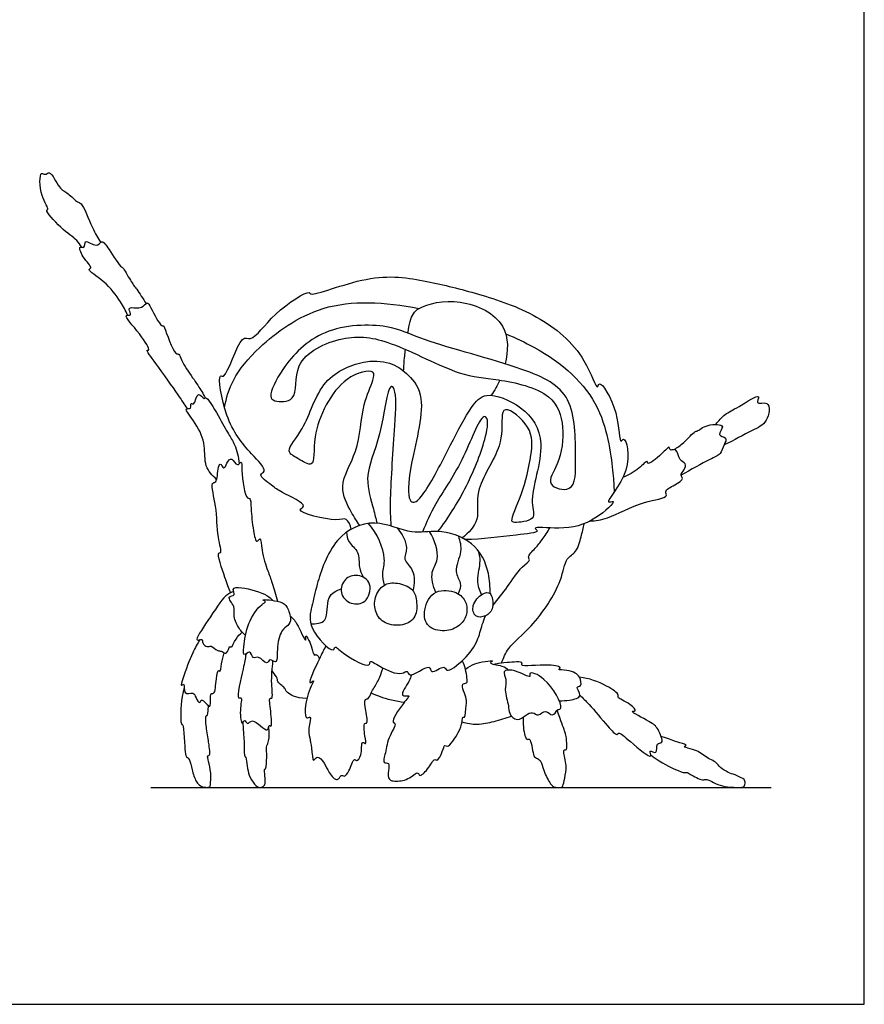
# Model space of a CAD drawing. Units: feet. Extents: x 0 to 0.399, y -0.414 to 0.061.
# Drawn here: x 0.026 to 0.051, y 0 to 0.03 of the extents above; entities that cross this region are included whole.
import ezdxf

# ---------------------------------------------------------------- set-up
doc = ezdxf.new("R2010")
doc.units = ezdxf.units.FT
doc.header["$MEASUREMENT"] = 0
for name, color, linetype, true_color in [('2D$AG-ANIMALS', 7, 'Continuous', 0x66ccff), ('2D$AG-DETAILS', 7, 'Continuous', 0x66ffff), ('2D$AG-DIAGRAM', 7, 'Continuous', 0xfecc66), ('2D$X-VPRT', 6, 'Continuous', 0xff00ff)]:
    doc.layers.add(name, color=color, linetype=linetype, true_color=true_color)

msp = doc.modelspace()

# ---------------------------------------------------------------- linework, layer by layer
at = {"layer": '2D$AG-ANIMALS'}
for points, knots in [([(0.027553, 0.023026), (0.027507, 0.023097), (0.027406, 0.023264), (0.026943, 0.023562), (0.026412, 0.02416), (0.02659, 0.024165), (0.026262, 0.024562), (0.026267, 0.025383), (0.026447, 0.025193), (0.026609, 0.025402), (0.02686, 0.024779), (0.027134, 0.024696), (0.027415, 0.024371), (0.027573, 0.024396), (0.027877, 0.023566), (0.028043, 0.023319), (0.028131, 0.023168)], [0, 0, 0, 0, 0.347172, 0.891621, 1.455808, 1.599497, 2.063498, 2.628551, 2.855743, 3.113188, 3.612827, 4.007936, 4.431517, 4.673218, 5.287337, 5.785957, 5.785957, 5.785957, 5.785957]), ([(0.028947, 0.020955), (0.028886, 0.021097), (0.028739, 0.021382), (0.028303, 0.021974), (0.027686, 0.022338), (0.027908, 0.022396), (0.02757, 0.022696), (0.027442, 0.023099), (0.027669, 0.022958), (0.02761, 0.023324), (0.028012, 0.022976), (0.028169, 0.02328), (0.02839, 0.02295), (0.028748, 0.022397), (0.028816, 0.022419), (0.029041, 0.021975), (0.029223, 0.021759), (0.029417, 0.021456), (0.029509, 0.02131)], [0, 0, 0, 0, 0.467731, 1.087037, 1.601751, 1.783574, 2.222751, 2.605062, 2.832354, 3.119378, 3.51655, 3.822442, 4.211258, 4.768233, 4.92049, 5.378142, 5.77668, 6.271989, 6.271989, 6.271989, 6.271989]), ([(0.035746, 0.014449), (0.035731, 0.014559), (0.035596, 0.014839), (0.035329, 0.014636), (0.033929, 0.015001), (0.034507, 0.015161), (0.033569, 0.015591), (0.03338, 0.015743), (0.032879, 0.01611), (0.033233, 0.016211), (0.032606, 0.016836), (0.0319, 0.017703), (0.031668, 0.019245), (0.031946, 0.018954), (0.032357, 0.020432), (0.032753, 0.02011), (0.03334, 0.021042), (0.034482, 0.021743), (0.034498, 0.021487), (0.036361, 0.022275), (0.038021, 0.022012), (0.039624, 0.021617), (0.041436, 0.021008), (0.042844, 0.019845), (0.043224, 0.018587), (0.04328, 0.019065), (0.043913, 0.018024), (0.04389, 0.016961), (0.04407, 0.017355), (0.044355, 0.016161), (0.043344, 0.015168), (0.043882, 0.015381), (0.043089, 0.014626), (0.042211, 0.014424), (0.0412, 0.014539), (0.041526, 0.014349), (0.040587, 0.014259), (0.039725, 0.014137), (0.039207, 0.014136)], [0, 0, 0, 0, 0.396152, 0.783267, 1.512977, 1.780472, 2.382584, 2.820968, 3.281256, 3.544048, 4.099642, 4.913168, 5.667848, 5.879847, 6.650991, 6.993141, 7.702571, 8.458456, 8.63795, 9.544169, 10.480603, 11.354638, 12.304039, 13.267185, 13.919462, 14.147565, 14.841309, 15.486091, 15.698456, 16.367008, 17.087773, 17.34032, 17.922686, 18.668429, 19.249029, 19.455676, 20.012432, 20.870547, 20.870547, 20.870547, 20.870547]), ([(0.030767, 0.018114), (0.030674, 0.018255), (0.030486, 0.01854), (0.029873, 0.019404), (0.029473, 0.019935), (0.02966, 0.019853), (0.029341, 0.020414), (0.028747, 0.02101), (0.029116, 0.020925), (0.028949, 0.021146), (0.029081, 0.02121), (0.029383, 0.021131), (0.029542, 0.021394), (0.029663, 0.02117), (0.029952, 0.020603), (0.030038, 0.02064), (0.030078, 0.02057), (0.030366, 0.019723), (0.030527, 0.019804), (0.030589, 0.019535), (0.030926, 0.019062), (0.031203, 0.018642), (0.031275, 0.018505), (0.031309, 0.01844)], [0, 0, 0, 0, 0.49033, 1.2335, 1.715047, 1.856128, 2.37321, 2.942566, 3.189334, 3.469941, 3.680165, 4.056255, 4.371723, 4.672505, 5.218717, 5.367893, 5.5499, 6.183753, 6.393656, 6.709408, 7.250947, 7.740994, 8.063167, 8.063167, 8.063167, 8.063167]), ([(0.031654, 0.015962), (0.031522, 0.016075), (0.03126, 0.016359), (0.031328, 0.01701), (0.031083, 0.017613), (0.030609, 0.018172), (0.030912, 0.018075), (0.030845, 0.018329), (0.030992, 0.018174), (0.03106, 0.018728), (0.031277, 0.018361), (0.031334, 0.01854), (0.031738, 0.01784), (0.031998, 0.017353), (0.032221, 0.017025), (0.032324, 0.016635), (0.032343, 0.016439)], [0, 0, 0, 0, 0.496744, 1.032258, 1.623726, 2.117043, 2.359744, 2.619279, 2.803446, 3.196788, 3.516058, 3.67245, 4.232712, 4.783087, 5.208087, 5.736956, 5.736956, 5.736956, 5.736956]), ([(0.046826, 0.017637), (0.046908, 0.017746), (0.047114, 0.017972), (0.047469, 0.018126), (0.04826, 0.018643), (0.04799, 0.018198), (0.048518, 0.018413), (0.04841, 0.01764), (0.047908, 0.017476), (0.047371, 0.017133), (0.047075, 0.017014)], [0, 0, 0, 0, 0.439711, 0.921963, 1.479365, 1.767121, 2.133225, 2.626038, 3.126073, 3.799931, 3.799931, 3.799931, 3.799931]), ([(0.045559, 0.01687), (0.045661, 0.016937), (0.045843, 0.017046), (0.04618, 0.017441), (0.046266, 0.017412), (0.046544, 0.017668), (0.047191, 0.017638), (0.04681, 0.017289), (0.047208, 0.017248), (0.047053, 0.017007), (0.046987, 0.016702), (0.046608, 0.01658), (0.046062, 0.016248), (0.04577, 0.016095)], [0, 0, 0, 0, 0.416418, 0.88879, 1.066758, 1.488361, 1.943751, 2.286067, 2.607852, 2.918355, 3.292314, 3.706087, 4.391551, 4.391551, 4.391551, 4.391551]), ([(0.042993, 0.014689), (0.043176, 0.014714), (0.043564, 0.014742), (0.044549, 0.015308), (0.045426, 0.015397), (0.045232, 0.015621), (0.045578, 0.015783), (0.045883, 0.015978), (0.045719, 0.016092), (0.045886, 0.016251), (0.045934, 0.016464), (0.04569, 0.016521), (0.045649, 0.01694), (0.045454, 0.016823), (0.045415, 0.01691), (0.04541, 0.016986), (0.04519, 0.016722), (0.044726, 0.01636), (0.044763, 0.016587), (0.04446, 0.016235), (0.044173, 0.0161), (0.044003, 0.016021)], [0, 0, 0, 0, 0.511764, 1.269438, 1.844769, 2.086334, 2.489579, 2.872249, 3.096339, 3.402445, 3.690201, 4.00124, 4.394544, 4.64709, 4.833072, 4.960887, 5.345795, 5.83377, 6.003417, 6.394624, 6.91174, 6.91174, 6.91174, 6.91174]), ([(0.032085, 0.012518), (0.032017, 0.01267), (0.031929, 0.012898), (0.031633, 0.013785), (0.031833, 0.013688), (0.031648, 0.014299), (0.031681, 0.015068), (0.031458, 0.015857), (0.031624, 0.015872), (0.03168, 0.016002), (0.031721, 0.016589), (0.031887, 0.016225), (0.031953, 0.016474), (0.03213, 0.016673), (0.032265, 0.016317), (0.032435, 0.016567), (0.032388, 0.016206), (0.03253, 0.015333), (0.03269, 0.015424), (0.0327, 0.015016), (0.032751, 0.014475), (0.032856, 0.013976), (0.032998, 0.014257), (0.033016, 0.013739), (0.033206, 0.013187), (0.033347, 0.012815), (0.033456, 0.012442), (0.033503, 0.012257)], [0, 0, 0, 0, 0.486125, 1.088084, 1.246386, 1.718733, 2.389504, 2.962595, 3.16387, 3.435483, 3.878456, 4.150766, 4.435412, 4.736516, 5.070026, 5.319694, 5.661229, 6.297987, 6.473726, 6.858154, 7.423953, 7.826771, 8.051243, 8.456874, 9.011073, 9.447783, 9.969031, 9.969031, 9.969031, 9.969031]), ([(0.039963, 0.012491), (0.039971, 0.012687), (0.039933, 0.013261), (0.03951, 0.014117), (0.03836, 0.014466), (0.037587, 0.014251), (0.036448, 0.01483), (0.035174, 0.014243), (0.034698, 0.01279), (0.034596, 0.012309), (0.034548, 0.012104), (0.0345, 0.011903), (0.034382, 0.011452), (0.035211, 0.010625), (0.03524, 0.010935), (0.035494, 0.010641), (0.036346, 0.010176), (0.036288, 0.010498), (0.03664, 0.01024), (0.037256, 0.009965), (0.037465, 0.010196), (0.03749, 0.009859), (0.038166, 0.010423), (0.03814, 0.009992), (0.038593, 0.010356), (0.038632, 0.010039), (0.039236, 0.010516), (0.039604, 0.011029), (0.039694, 0.011475), (0.039792, 0.011723), (0.039825, 0.011816)], [8.093935, 8.093935, 8.093935, 8.093935, 8.499375, 9.202896, 9.921447, 10.529669, 11.27176, 12.040935, 12.87342, 13.446642, 13.446642, 13.446642, 14.011599, 14.666137, 14.881168, 15.268521, 15.903626, 16.126785, 16.518034, 17.092894, 17.38161, 17.637963, 18.176696, 18.45208, 18.877912, 19.127326, 19.663303, 20.238726, 20.731411, 20.998495, 20.998495, 20.998495, 20.998495]), ([(0.040049, 0.012132), (0.040199, 0.01232), (0.040502, 0.012679), (0.040875, 0.01329), (0.041216, 0.013506), (0.041079, 0.013615), (0.041362, 0.013884), (0.04155, 0.014128), (0.041711, 0.014366), (0.041782, 0.014488)], [0, 0, 0, 0, 0.585626, 1.179866, 1.564613, 1.767744, 2.162627, 2.567511, 3.014157, 3.014157, 3.014157, 3.014157]), ([(0.040316, 0.010377), (0.040373, 0.010533), (0.040499, 0.010885), (0.04128, 0.011465), (0.042176, 0.012816), (0.042228, 0.013564), (0.042617, 0.013739), (0.04273, 0.014229), (0.042802, 0.01448), (0.042825, 0.014614)], [0, 0, 0, 0, 0.484706, 1.161586, 2.042803, 2.60997, 3.018354, 3.489973, 3.92919, 3.92919, 3.92919, 3.92919]), ([(0.036195, 0.012302), (0.036095, 0.012191), (0.035776, 0.012112), (0.035372, 0.012441), (0.035487, 0.012924), (0.035877, 0.01311), (0.036398, 0.012887), (0.036314, 0.012436), (0.036195, 0.012302)], [0, 0, 0, 0, 0.420988, 0.878121, 1.322636, 1.745931, 2.190567, 2.69426, 2.69426, 2.69426, 2.69426]), ([(0.032529, 0.011216), (0.032445, 0.011289), (0.032302, 0.011455), (0.032145, 0.011834), (0.032244, 0.012081), (0.03192, 0.012422), (0.032265, 0.01242), (0.032085, 0.012669), (0.032463, 0.012705), (0.033203, 0.012464), (0.033306, 0.012338), (0.033363, 0.012283)], [0, 0, 0, 0, 0.398206, 0.822936, 1.175823, 1.563958, 1.844494, 2.121634, 2.473416, 3.088278, 3.423979, 3.423979, 3.423979, 3.423979]), ([(0.032172, 0.012558), (0.032089, 0.012519), (0.031884, 0.012445), (0.031447, 0.011734), (0.030912, 0.010977), (0.031239, 0.011143), (0.031212, 0.010975), (0.031367, 0.010843), (0.031498, 0.01093), (0.031662, 0.010736), (0.0318, 0.01075), (0.03185, 0.010707), (0.031984, 0.010621), (0.032044, 0.01093), (0.032106, 0.010806), (0.032245, 0.011156), (0.032362, 0.011252), (0.032427, 0.011317)], [0, 0, 0, 0, 0.360478, 1.02405, 1.588838, 1.846062, 2.076032, 2.362081, 2.60262, 2.926485, 3.169268, 3.348417, 3.569313, 3.890671, 4.024097, 4.396408, 4.757828, 4.757828, 4.757828, 4.757828]), ([(0.033026, 0.012153), (0.032886, 0.012048), (0.032575, 0.011578), (0.032476, 0.01094), (0.032463, 0.010536), (0.032684, 0.010813), (0.032745, 0.010461), (0.032944, 0.010635), (0.03318, 0.010276), (0.033264, 0.010549), (0.033509, 0.010301), (0.033476, 0.010835), (0.033586, 0.01137), (0.033832, 0.011506), (0.033947, 0.011714), (0.033798, 0.012097), (0.033642, 0.012268), (0.032912, 0.012337), (0.0332, 0.01224), (0.03309, 0.012201), (0.033026, 0.012153)], [0, 0, 0, 0, 0.574099, 1.161935, 1.494636, 1.775172, 2.084903, 2.360408, 2.734147, 2.992623, 3.276537, 3.698507, 4.223083, 4.566597, 4.881538, 5.299439, 5.665637, 6.159829, 6.368999, 6.629333, 6.629333, 6.629333, 6.629333]), ([(0.039963, 0.012491), (0.039904, 0.012544), (0.0397, 0.0125), (0.039388, 0.012158), (0.039485, 0.011742), (0.039856, 0.011786), (0.040099, 0.012041), (0.040042, 0.01242), (0.039963, 0.012491)], [0, 0, 0, 0, 0.33058, 0.79, 1.182422, 1.553357, 1.952838, 2.400184, 2.400184, 2.400184, 2.400184]), ([(0.033892, 0.011814), (0.033965, 0.011736), (0.034095, 0.011635), (0.034358, 0.010983), (0.034365, 0.01113), (0.034366, 0.011283), (0.034542, 0.010897), (0.03461, 0.010567), (0.034691, 0.010676), (0.034765, 0.010553), (0.034773, 0.010499)], [0, 0, 0, 0, 0.390977, 0.903448, 1.066406, 1.256988, 1.658405, 2.034161, 2.192832, 2.470965, 2.470965, 2.470965, 2.470965]), ([(0.031147, 0.011092), (0.031068, 0.010959), (0.030914, 0.0107), (0.030654, 0.009997), (0.030537, 0.009632), (0.030698, 0.009812), (0.030623, 0.00937), (0.030967, 0.00952), (0.031011, 0.009328), (0.031144, 0.00911), (0.031178, 0.009305), (0.031329, 0.009165), (0.031509, 0.008948), (0.031436, 0.009508), (0.031617, 0.009398), (0.031624, 0.009883), (0.031709, 0.010221), (0.031764, 0.010053), (0.031803, 0.010403), (0.031859, 0.010575), (0.031888, 0.010685)], [0, 0, 0, 0, 0.468155, 1.089657, 1.421475, 1.610169, 1.959152, 2.287444, 2.575255, 2.867133, 3.070646, 3.354556, 3.619353, 4.038958, 4.2254, 4.686648, 5.042443, 5.193088, 5.531357, 5.934197, 5.934197, 5.934197, 5.934197]), ([(0.034976, 0.010899), (0.034902, 0.010765), (0.034811, 0.01058), (0.034355, 0.009634), (0.034694, 0.009946), (0.034356, 0.00944), (0.034304, 0.008593), (0.034557, 0.008816), (0.034396, 0.008319), (0.034561, 0.007884), (0.034563, 0.007294), (0.034717, 0.007615), (0.034953, 0.007309), (0.035037, 0.007076), (0.03533, 0.00672), (0.035424, 0.007003), (0.035549, 0.006902), (0.035692, 0.007084), (0.035821, 0.00751), (0.035909, 0.007372), (0.036093, 0.007565), (0.036036, 0.008053), (0.03622, 0.007864), (0.036152, 0.008171), (0.036109, 0.008587), (0.036263, 0.008506), (0.036191, 0.008943), (0.03613, 0.00929), (0.036285, 0.009283), (0.036341, 0.009487), (0.036545, 0.009793), (0.036619, 0.009968), (0.036685, 0.010141), (0.036711, 0.010227)], [0, 0, 0, 0, 0.466756, 1.065237, 1.300393, 1.753352, 2.340783, 2.556019, 2.958191, 3.490528, 3.917439, 4.180231, 4.540801, 4.933535, 5.328623, 5.611882, 5.822106, 6.140682, 6.564721, 6.738838, 7.058147, 7.483928, 7.686495, 8.017606, 8.443208, 8.605009, 9.030919, 9.427599, 9.632161, 9.933596, 10.353737, 10.660969, 11.01749, 11.01749, 11.01749, 11.01749]), ([(0.032548, 0.010654), (0.032516, 0.010501), (0.03249, 0.010283), (0.032222, 0.009217), (0.032452, 0.009384), (0.032335, 0.008946), (0.032414, 0.008432), (0.032505, 0.008706), (0.032595, 0.008459), (0.032739, 0.008774), (0.033244, 0.00816), (0.033228, 0.008534), (0.033345, 0.00838), (0.033307, 0.008923), (0.033235, 0.009345), (0.033379, 0.009269), (0.033297, 0.009822), (0.033346, 0.010213), (0.033366, 0.010445)], [0, 0, 0, 0, 0.471916, 1.120118, 1.299113, 1.728581, 2.154949, 2.375801, 2.618858, 2.90016, 3.399219, 3.662604, 3.818172, 4.280539, 4.712857, 4.862027, 5.316352, 5.891906, 5.891906, 5.891906, 5.891906]), ([(0.037577, 0.010019), (0.037551, 0.009952), (0.037536, 0.009846), (0.037156, 0.009311), (0.037597, 0.009436), (0.037294, 0.009147), (0.036923, 0.008553), (0.037154, 0.008556), (0.036835, 0.00807), (0.036795, 0.007636), (0.036686, 0.007322), (0.03693, 0.007356), (0.036857, 0.0071), (0.036864, 0.006806), (0.037092, 0.006783), (0.037464, 0.006795), (0.037784, 0.007115), (0.037808, 0.006892), (0.038096, 0.007144), (0.038262, 0.007506), (0.038369, 0.007364), (0.038523, 0.00768), (0.038577, 0.007916), (0.038694, 0.00777), (0.039034, 0.008291), (0.039119, 0.008548), (0.039124, 0.008758), (0.039223, 0.008682), (0.039225, 0.009133), (0.039289, 0.009252), (0.039033, 0.009789), (0.03929, 0.009741), (0.03926, 0.009961), (0.039211, 0.010297), (0.039121, 0.010453)], [0, 0, 0, 0, 0.320164, 0.786868, 1.076475, 1.441026, 1.99591, 2.182791, 2.652262, 3.150786, 3.483973, 3.733302, 4.050711, 4.405937, 4.697024, 5.132794, 5.537734, 5.738488, 6.121875, 6.534247, 6.717065, 7.100023, 7.407538, 7.59669, 8.100349, 8.502416, 8.763117, 8.903325, 9.317238, 9.626859, 10.090701, 10.330541, 10.607185, 11.113045, 11.113045, 11.113045, 11.113045]), ([(0.039217, 0.010196), (0.039304, 0.010259), (0.039507, 0.010367), (0.039762, 0.01043), (0.040133, 0.010462), (0.03986, 0.01036), (0.040377, 0.010304), (0.040467, 0.010212), (0.040534, 0.010166)], [0, 0, 0, 0, 0.392438, 0.781366, 1.11234, 1.31186, 1.724243, 2.06529, 2.06529, 2.06529, 2.06529]), ([(0.042074, 0.009224), (0.042177, 0.009229), (0.042437, 0.009252), (0.042809, 0.009342), (0.04254, 0.00967), (0.042769, 0.009657), (0.042702, 0.009979), (0.042548, 0.010079), (0.042331, 0.010172), (0.041992, 0.010163), (0.042165, 0.010252), (0.041734, 0.010371), (0.040817, 0.01024), (0.041024, 0.010438), (0.040422, 0.010389), (0.040248, 0.010373), (0.040109, 0.01034), (0.040094, 0.010337)], [0.893603, 0.893603, 0.893603, 0.893603, 1.152931, 1.558272, 1.899376, 2.127052, 2.474948, 2.769817, 3.125715, 3.463342, 3.624963, 4.037097, 4.660201, 4.834542, 5.299619, 5.707193, 5.7542, 5.7542, 5.7542, 5.7542]), ([(0.041865, 0.008802), (0.041801, 0.008796), (0.041651, 0.009006), (0.041433, 0.008727), (0.041256, 0.008917), (0.041035, 0.008795), (0.040795, 0.008574), (0.040514, 0.008852), (0.040549, 0.009079), (0.040375, 0.009566), (0.040493, 0.009865), (0.040301, 0.010174), (0.040751, 0.010188), (0.041228, 0.009879), (0.04112, 0.010144), (0.041707, 0.00995), (0.042241, 0.009001), (0.042034, 0.008961), (0.041995, 0.008948), (0.041922, 0.008808), (0.041865, 0.008802)], [0, 0, 0, 0, 0.335013, 0.675042, 0.971141, 1.299524, 1.665578, 2.041056, 2.373044, 2.85558, 3.247676, 3.580713, 3.986868, 4.451273, 4.654664, 5.12352, 5.812949, 6.026764, 6.174543, 6.474614, 6.474614, 6.474614, 6.474614]), ([(0.04269, 0.009402), (0.042787, 0.00931), (0.042983, 0.009129), (0.043501, 0.00849), (0.043815, 0.008156), (0.043876, 0.008297), (0.044209, 0.008003), (0.04497, 0.007361), (0.04476, 0.007781), (0.04508, 0.007554), (0.044987, 0.007975), (0.045275, 0.007899), (0.045061, 0.00843), (0.044869, 0.008571), (0.044146, 0.008936), (0.044454, 0.008899), (0.044217, 0.009159), (0.043802, 0.009321), (0.043911, 0.009431), (0.043461, 0.009736), (0.042971, 0.009916), (0.042683, 0.009948)], [0, 0, 0, 0, 0.436668, 1.080374, 1.498835, 1.663175, 2.12129, 2.719165, 2.979607, 3.262564, 3.607567, 3.863318, 4.302548, 4.719763, 5.247954, 5.449266, 5.793669, 6.242101, 6.414118, 6.87276, 7.513908, 7.513908, 7.513908, 7.513908]), ([(0.036354, 0.009475), (0.036441, 0.009432), (0.036618, 0.009345), (0.037112, 0.009215), (0.037364, 0.009192)], [0, 0, 0, 0, 0.3732572, 0.9727667, 0.9727667, 0.9727667, 0.9727667]), ([(0.039113, 0.00859), (0.039261, 0.008544), (0.039577, 0.008484), (0.040092, 0.008602), (0.040445, 0.008701), (0.040618, 0.008766)], [0, 0, 0, 0, 0.469602, 0.966497, 1.479315, 1.479315, 1.479315, 1.479315])]:
    msp.add_open_spline(points, degree=3, knots=knots, dxfattribs=at)
for points in [[(0.037718, 0.012327), (0.037691, 0.012471), (0.037601, 0.012679), (0.037072, 0.012855), (0.036678, 0.012767), (0.036413, 0.012321), (0.036481, 0.011849), (0.036787, 0.011527), (0.037414, 0.011502), (0.037762, 0.011813), (0.037744, 0.012183), (0.037718, 0.012327)], [(0.039197, 0.012271), (0.039138, 0.012383), (0.038934, 0.012591), (0.038176, 0.012622), (0.037896, 0.011875), (0.038078, 0.011413), (0.038669, 0.011304), (0.039125, 0.011553), (0.039291, 0.011916), (0.039257, 0.012158), (0.039197, 0.012271)], [(0.034397, 0.009297), (0.034028, 0.009313), (0.033722, 0.009531), (0.033772, 0.009565), (0.033671, 0.009666), (0.033524, 0.009788), (0.033499, 0.009842), (0.03352, 0.009888), (0.033419, 0.01004), (0.03334, 0.010145)], [(0.030668, 0.009635), (0.03057, 0.009273), (0.030549, 0.008509), (0.030612, 0.008513), (0.030642, 0.008488), (0.030688, 0.00782), (0.030713, 0.007513), (0.030768, 0.007518), (0.030827, 0.007463), (0.030902, 0.007148), (0.031024, 0.006736), (0.031217, 0.006598), (0.031347, 0.006598), (0.03144, 0.006598), (0.031461, 0.006614), (0.031495, 0.007034), (0.031398, 0.007425), (0.031364, 0.007585), (0.031461, 0.007547), (0.031444, 0.007719), (0.031423, 0.007917), (0.031331, 0.008463), (0.03131, 0.008811), (0.031379, 0.008755), (0.031388, 0.008835), (0.031403, 0.009082)], [(0.040972, 0.008734), (0.040959, 0.008426), (0.041042, 0.008022), (0.041138, 0.008073), (0.041195, 0.008054), (0.041266, 0.007689), (0.041298, 0.007497), (0.041445, 0.007472), (0.041528, 0.007363), (0.041605, 0.007049), (0.041848, 0.006598), (0.041983, 0.006598), (0.042124, 0.006598), (0.042181, 0.006598), (0.042226, 0.006863), (0.042316, 0.007235), (0.042156, 0.00776), (0.042271, 0.007728), (0.042309, 0.007766), (0.042297, 0.008009), (0.042258, 0.008278), (0.042117, 0.008598), (0.042007, 0.008945)], [(0.032452, 0.008569), (0.032495, 0.008066), (0.032484, 0.007518), (0.032532, 0.007532), (0.032552, 0.007515), (0.032597, 0.007148), (0.032644, 0.006909), (0.032876, 0.006598), (0.032954, 0.006598), (0.033053, 0.006598), (0.033131, 0.006692), (0.033138, 0.00678), (0.033107, 0.007117), (0.033114, 0.007171), (0.033158, 0.007151), (0.033168, 0.007355), (0.033182, 0.007512), (0.033165, 0.007886), (0.033199, 0.007872), (0.033243, 0.008053), (0.033257, 0.008178), (0.033237, 0.008447)], [(0.044847, 0.007587), (0.045047, 0.00742), (0.045666, 0.00709), (0.045908, 0.007032), (0.045955, 0.007066), (0.046037, 0.007001), (0.046238, 0.006889), (0.046438, 0.006801), (0.04651, 0.006852), (0.046646, 0.006818), (0.046864, 0.006678), (0.047201, 0.006598), (0.047432, 0.006598), (0.047599, 0.006598), (0.047704, 0.006598), (0.047721, 0.006777), (0.047697, 0.006852), (0.047384, 0.006991), (0.047224, 0.007029), (0.046932, 0.007216), (0.04686, 0.007345), (0.046694, 0.00743), (0.046513, 0.007525), (0.046336, 0.007668), (0.046142, 0.007753), (0.045802, 0.007825), (0.045952, 0.007869), (0.045891, 0.00791), (0.045554, 0.008008), (0.045164, 0.008147)]]:
    msp.add_open_spline(points, degree=3, dxfattribs=at)
at = {"layer": '2D$AG-DETAILS'}
for points, knots in [([(0.031894, 0.018149), (0.031947, 0.018439), (0.032128, 0.019048), (0.032949, 0.020061), (0.034892, 0.021484), (0.036752, 0.02136), (0.037808, 0.02116)], [0, 0, 0, 0, 0.64751, 1.421984, 2.457272, 3.63145, 3.63145, 3.63145, 3.63145]), ([(0.037464, 0.020411), (0.037486, 0.02054), (0.037559, 0.020898), (0.037751, 0.021247), (0.039104, 0.021531), (0.040577, 0.020767), (0.040511, 0.019853), (0.040423, 0.019476)], [0.928011, 0.928011, 0.928011, 0.928011, 1.175517, 1.652862, 2.426143, 3.26341, 4.001004, 4.001004, 4.001004, 4.001004]), ([(0.033953, 0.018438), (0.033833, 0.018305), (0.03341, 0.018315), (0.033217, 0.018507), (0.033672, 0.019438), (0.034826, 0.020646), (0.036912, 0.020714), (0.037946, 0.020136), (0.040956, 0.019399), (0.042574, 0.018586), (0.042551, 0.016716), (0.04259, 0.015504), (0.041583, 0.015775), (0.042115, 0.016464), (0.042245, 0.017564), (0.041901, 0.018649), (0.040153, 0.019044), (0.039024, 0.019074), (0.03696, 0.020214), (0.035543, 0.020405), (0.033877, 0.019618), (0.034117, 0.018621), (0.033953, 0.018438)], [0, 0, 0, 0, 0.501865, 0.802194, 1.453005, 2.349786, 3.29313, 4.060616, 5.265974, 6.155778, 7.071847, 7.744745, 8.260125, 8.809059, 9.541373, 10.232598, 11.105917, 11.865258, 12.896168, 13.737158, 14.594356, 15.281278, 15.281278, 15.281278, 15.281278]), ([(0.040441, 0.020389), (0.04074, 0.020265), (0.041958, 0.019687), (0.043455, 0.018381), (0.043702, 0.016169), (0.04373, 0.01577), (0.043736, 0.015577)], [4.605213, 4.605213, 4.605213, 4.605213, 4.953346, 6.083202, 7.059755, 7.582568, 7.582568, 7.582568, 7.582568]), ([(0.037337, 0.019258), (0.037345, 0.019412), (0.037354, 0.019562), (0.037385, 0.019845), (0.037393, 0.019915)], [0, 0, 0, 0, 0.4678867, 0.6121948, 0.6121948, 0.6121948, 0.6121948]), ([(0.036006, 0.014564), (0.035907, 0.014693), (0.035744, 0.014968), (0.035301, 0.015792), (0.036006, 0.0168), (0.036054, 0.018207), (0.036409, 0.018926), (0.036487, 0.019338), (0.035365, 0.019123), (0.034504, 0.017398), (0.034683, 0.016236), (0.034121, 0.016609), (0.033696, 0.016822), (0.034405, 0.017533), (0.034766, 0.01906), (0.036159, 0.019633), (0.037004, 0.01952), (0.037511, 0.01914), (0.038092, 0.018409), (0.037504, 0.016411), (0.037446, 0.015344), (0.037679, 0.015223), (0.038037, 0.015588), (0.038774, 0.017023), (0.039341, 0.018131), (0.039839, 0.01868), (0.041015, 0.018201), (0.041779, 0.0171), (0.041081, 0.015325), (0.04143, 0.014715), (0.040716, 0.014633), (0.040563, 0.0147), (0.040978, 0.015571), (0.04123, 0.016677), (0.04129, 0.017543), (0.040388, 0.01826), (0.040302, 0.017766), (0.040384, 0.016929), (0.039423, 0.015639), (0.039707, 0.014738), (0.039309, 0.014332), (0.039123, 0.014181)], [0, 0, 0, 0, 0.480016, 1.099478, 1.837072, 2.659558, 3.275162, 3.610254, 4.230103, 5.202955, 5.829505, 6.282959, 6.692276, 7.301386, 8.166027, 8.971356, 9.58857, 10.117118, 10.737969, 11.73779, 12.421416, 12.679491, 13.121434, 14.011234, 14.797298, 15.327365, 16.046627, 16.817937, 17.741239, 18.218235, 18.727158, 18.942349, 19.573342, 20.338157, 20.975643, 21.610987, 21.970244, 22.604823, 23.456348, 24.087341, 24.670935, 24.670935, 24.670935, 24.670935]), ([(0.036959, 0.014541), (0.036948, 0.014822), (0.036913, 0.01538), (0.037072, 0.017534), (0.037134, 0.018648), (0.036865, 0.018941), (0.036667, 0.017167), (0.036093, 0.016092), (0.036428, 0.015069), (0.036491, 0.014772), (0.036533, 0.014627)], [0, 0, 0, 0, 0.632311, 1.657692, 2.380099, 2.62549, 3.463748, 4.275742, 4.946881, 5.40972, 5.40972, 5.40972, 5.40972]), ([(0.038382, 0.014377), (0.038692, 0.014786), (0.03923, 0.015623), (0.039826, 0.017082), (0.03993, 0.017793), (0.039689, 0.017989), (0.039122, 0.016394), (0.038291, 0.015277), (0.038032, 0.014649), (0.037908, 0.014358)], [0, 0, 0, 0, 0.853885, 1.728538, 2.277958, 2.508322, 3.341781, 4.201923, 4.873023, 4.873023, 4.873023, 4.873023]), ([(0.036761, 0.01275), (0.03673, 0.012866), (0.036666, 0.013124), (0.036849, 0.013574), (0.036533, 0.014336), (0.03627, 0.014623)], [0, 0, 0, 0, 0.412949, 0.878176, 1.621638, 1.621638, 1.621638, 1.621638]), ([(0.037138, 0.014487), (0.03729, 0.014323), (0.037517, 0.013891), (0.037281, 0.013516), (0.037696, 0.013213), (0.037668, 0.012775), (0.037617, 0.012578)], [0, 0, 0, 0, 0.563559, 0.969994, 1.41183, 1.949761, 1.949761, 1.949761, 1.949761]), ([(0.038317, 0.012528), (0.038228, 0.012716), (0.038128, 0.013176), (0.038464, 0.013513), (0.038291, 0.014137), (0.038126, 0.014374)], [0, 0, 0, 0, 0.544458, 0.992357, 1.632361, 1.632361, 1.632361, 1.632361]), ([(0.035605, 0.014359), (0.035613, 0.014256), (0.035634, 0.01403), (0.036018, 0.013774), (0.035956, 0.013286), (0.036061, 0.013089), (0.036107, 0.012991)], [0, 0, 0, 0, 0.38269, 0.823428, 1.282881, 1.676433, 1.676433, 1.676433, 1.676433]), ([(0.039002, 0.014236), (0.039047, 0.014084), (0.039145, 0.013771), (0.038829, 0.013159), (0.039116, 0.012828), (0.039041, 0.012584), (0.039, 0.01248)], [0, 0, 0, 0, 0.474694, 1.015245, 1.435397, 1.834055, 1.834055, 1.834055, 1.834055]), ([(0.039705, 0.012458), (0.039646, 0.012596), (0.039534, 0.012881), (0.039707, 0.013485), (0.039637, 0.01369), (0.039609, 0.013789)], [0, 0, 0, 0, 0.462115, 0.992291, 1.376212, 1.376212, 1.376212, 1.376212]), ([(0.034516, 0.011572), (0.034663, 0.011571), (0.035089, 0.011574), (0.034947, 0.012438), (0.0353, 0.012576), (0.035441, 0.012639)], [0, 0, 0, 0, 0.455942, 1.023278, 1.492054, 1.492054, 1.492054, 1.492054])]:
    msp.add_open_spline(points, degree=3, knots=knots, dxfattribs=at)
msp.add_open_spline([(0.040261, 0.018983), (0.040189, 0.018819), (0.040101, 0.018665), (0.039996, 0.01852)], degree=3, dxfattribs=at)
at = {"layer": '2D$AG-DIAGRAM'}
msp.add_lwpolyline([(0.029652, 0.006598), (0.04851, 0.006598)], dxfattribs=at)
at = {"layer": '2D$X-VPRT'}
msp.add_lwpolyline([(0, 0), (0.051339, 0), (0.051339, 0.030553), (0, 0.030553)], close=True, dxfattribs=at)

doc.saveas('drawing.dxf')
